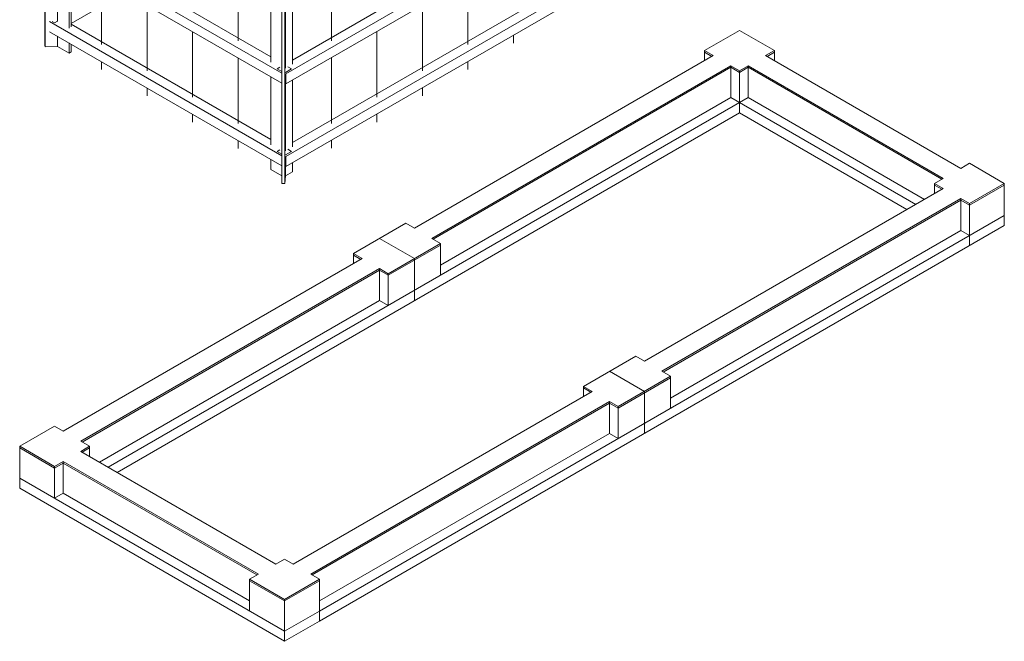
# Model space of a CAD drawing. Units: millimetres. Extents: x 289782 to 293801, y 1147566 to 1155148.
# Drawn here: x 289782 to 293801, y 1147566 to 1150101 of the extents above; entities that cross this region are included whole.
import ezdxf

# ---------------------------------------------------------------- set-up
doc = ezdxf.new("R2010")
doc.units = ezdxf.units.MM
doc.header["$LTSCALE"] = 63.5
doc.layers.add('None', color=7, linetype='Continuous', lineweight=15)

# ---------------------------------------------------------------- blocks, each defined once
blk = doc.blocks.new('Group')
at = {"layer": 'None', "color": 7, "linetype": 'Continuous', "lineweight": 5}
for p, q in [((-91826.4, 669488.6), (-91826.4, 671333.3)), ((-91825.8, 669481.7), (-91825.8, 671326.4)), ((-90859.6, 670768.5), (-90859.6, 668923.8)), ((-90847.6, 670768.2), (-90847.6, 668923.5)), ((-91775.3, 669585.2), (-91775.3, 669861.4)), ((-91727.9, 669557.8), (-91727.9, 669834)), ((-91719.3, 669562.7), (-91719.3, 669829.1)), ((-90904.3, 669419.3), (-90904.3, 669695.6)), ((-90844.5, 669394.6), (-90844.5, 669667.6)), ((-90816, 669411.1), (-90816, 669682.4)), ((-91775.3, 669524.4), (-91775.3, 669483.3)), ((-91825.8, 669481.7), (-91826.4, 669488.6)), ((-91775.3, 669483.3), (-91825.8, 669481.7)), ((-91727.9, 669455.9), (-91775.3, 669483.3)), ((-91727.9, 669497), (-91727.9, 669455.9)), ((-91719.3, 669460.8), (-91727.9, 669455.9)), ((-91719.3, 669492.1), (-91719.3, 669460.8)), ((-90904.3, 669082.3), (-90904.3, 669358.5)), ((-90816, 669074.1), (-90816, 669345.3)), ((-90844.5, 669057.6), (-90844.5, 669330.6)), ((-90904.3, 669021.5), (-90904.3, 668980.4)), ((-90859.6, 668954.6), (-90904.3, 668980.4)), ((-90844.5, 668993.5), (-90844.5, 668955.7)), ((-90816, 669008.3), (-90816, 668972.2)), ((-90847.6, 668923.5), (-90844.5, 668955.7)), ((-90844.5, 668955.7), (-90816, 668972.2)), ((-90859.6, 668923.8), (-90847.6, 668923.5))]:
    blk.add_line(p, q, dxfattribs=at)
at = {"layer": 'None', "color": 7, "lineweight": 5}
for p, q in [((-88029.5, 670617.1), (-90843, 668992.7)), ((-89562.7, 670151.1), (-90816, 669427.5)), ((-89523.5, 670132.7), (-90843, 669370.9)), ((-89523.5, 670091.6), (-90843, 669329.8)), ((-90859.6, 669373.8), (-91807.7, 669921.2)), ((-90904.3, 669440.7), (-91719.3, 669911.3)), ((-90859.6, 669332.7), (-91807.7, 669880.1)), ((-89523.5, 669795.6), (-90843, 669033.8)), ((-89562.7, 669814.1), (-90816, 669090.5)), ((-91595.1, 669490.5), (-91595.1, 669757.4)), ((-91595, 669490.5), (-91595, 669757.3)), ((-91038.1, 669506), (-91038.1, 669772.9)), ((-91038, 669506), (-91038, 669772.8)), ((-90657.3, 669506.3), (-90657.3, 669774)), ((-90657.1, 669506.3), (-90657.1, 669774.1)), ((-90100.3, 669490.8), (-90100.3, 669758.6)), ((-90100.1, 669490.8), (-90100.1, 669758.7)), ((-91501, 669703.1), (-91719.3, 669577.1)), ((-91409.4, 669383.3), (-91409.4, 669650.2)), ((-91409.3, 669383.3), (-91409.3, 669650.1)), ((-90285.9, 669383.6), (-90285.9, 669651.4)), ((-90285.8, 669383.6), (-90285.8, 669651.5)), ((-90859.6, 669036.8), (-91807.7, 669584.2)), ((-91796.8, 669584.5), (-91787.2, 669579)), ((-91775.3, 669585.8), (-91787.2, 669579)), ((-90859.6, 668995.7), (-91807.7, 669543.1)), ((-90904.3, 669103.7), (-91719.3, 669574.3)), ((-91223.8, 669276.1), (-91223.8, 669543)), ((-91223.7, 669276.1), (-91223.7, 669542.9)), ((-90471.6, 669276.5), (-90471.6, 669544.2)), ((-90471.5, 669276.5), (-90471.5, 669544.3)), ((-89134.1, 669465.9), (-88991.7, 669548.1)), ((-88991.7, 669548.1), (-88849.4, 669465.9)), ((-89914.6, 669528.7), (-89914.6, 669496.1)), ((-89914.5, 669528.8), (-89914.5, 669496.1)), ((-89134.1, 669424.8), (-89134.1, 669465.9)), ((-89098.5, 669445.4), (-89134.1, 669465.9)), ((-89104.2, 669442.1), (-89134.1, 669459.3)), ((-88849.4, 669465.9), (-88884.9, 669445.4)), ((-88849.4, 669459.3), (-88879.2, 669442.1)), ((-88849.4, 669424.8), (-88849.4, 669465.9)), ((-91595.1, 669420.4), (-91595.1, 669388.6)), ((-91595, 669420.3), (-91595, 669388.6)), ((-91038.1, 669168.9), (-91038.1, 669435.8)), ((-91038, 669168.9), (-91038, 669435.7)), ((-90657.3, 669169.3), (-90657.3, 669437)), ((-90657.1, 669169.3), (-90657.1, 669437.1)), ((-90318.2, 668741.2), (-89098.5, 669445.4)), ((-90100.3, 669421.5), (-90100.3, 669389)), ((-90100.1, 669421.6), (-90100.1, 669389)), ((-88884.9, 669445.4), (-88088.7, 668985.7)), ((-90867.2, 669397.9), (-90878.6, 669391.4)), ((-90859.6, 669380.4), (-90878.6, 669391.4)), ((-90819.4, 669391.7), (-90844.5, 669377.2)), ((-90834.5, 669400.4), (-90819.4, 669391.7)), ((-89027.3, 669404.2), (-90247, 668700.1)), ((-89027.3, 669397.7), (-90241.3, 668696.8)), ((-89027.3, 669274.3), (-89027.3, 669404.2)), ((-88991.7, 669383.7), (-89027.3, 669404.2)), ((-88991.7, 669377.1), (-89027.3, 669397.7)), ((-88956.1, 669404.3), (-88991.7, 669383.7)), ((-88956.1, 669397.7), (-88991.7, 669377.1)), ((-88991.7, 669212.7), (-88991.7, 669383.7)), ((-88956.1, 669274.4), (-88956.1, 669404.3)), ((-88159.9, 668944.6), (-88956.1, 669404.3)), ((-88165.6, 668941.3), (-88956.1, 669397.7)), ((-90843, 669370.9), (-90843, 669329.8)), ((-91409.4, 669313.2), (-91409.4, 669281.4)), ((-91409.3, 669313.1), (-91409.3, 669281.4)), ((-90285.9, 669314.3), (-90285.9, 669281.8)), ((-90285.8, 669314.4), (-90285.8, 669281.8)), ((-88956.1, 669274.4), (-91567.7, 667766.5)), ((-89027.3, 669274.3), (-90211.4, 668590.7)), ((-88272.4, 668838.5), (-89027.3, 669274.3)), ((-88236.8, 668859.1), (-88956.1, 669274.4)), ((-88991.7, 669212.7), (-91532.1, 667746)), ((-91223.8, 669206), (-91223.8, 669174.2)), ((-91223.7, 669205.9), (-91223.7, 669174.2)), ((-90471.6, 669207.2), (-90471.6, 669174.6)), ((-90471.5, 669207.2), (-90471.5, 669174.6)), ((-88308, 668818), (-88991.7, 669212.7)), ((-91038.1, 669098.8), (-91038.1, 669067)), ((-91038, 669098.7), (-91038, 669067)), ((-90657.3, 669099.9), (-90657.3, 669067.4)), ((-90657.1, 669100), (-90657.1, 669067.4)), ((-90867.2, 669060.9), (-90878.6, 669054.4)), ((-90834.5, 669063.4), (-90819.4, 669054.7)), ((-90859.6, 669043.4), (-90878.6, 669054.4)), ((-90819.4, 669054.7), (-90844.5, 669040.2)), ((-90843, 669033.8), (-90843, 668992.7)), ((-88088.7, 668985.7), (-88053.2, 669006.2)), ((-88053.2, 669006.2), (-87910.8, 668924)), ((-88195.5, 668924), (-88159.9, 668944.6)), ((-89379.6, 668199.3), (-88159.9, 668903.5)), ((-88195.5, 668882.9), (-88195.5, 668924)), ((-88159.9, 668903.5), (-88195.5, 668924)), ((-88165.6, 668900.2), (-88195.5, 668917.4)), ((-87910.8, 668924), (-88053.2, 668841.8)), ((-87910.8, 668917.4), (-88053.2, 668835.2)), ((-87910.8, 668753), (-87910.8, 668924)), ((-88088.8, 668862.4), (-89308.4, 668158.2)), ((-88088.8, 668732.5), (-88088.8, 668862.4)), ((-88053.2, 668841.8), (-88088.8, 668862.4)), ((-88088.8, 668855.8), (-89302.7, 668154.9)), ((-88053.2, 668835.2), (-88088.8, 668855.8)), ((-88053.2, 668670.8), (-88053.2, 668841.8)), ((-87910.8, 668794.1), (-90706, 667180.3)), ((-87910.8, 668753), (-90706, 667139.2)), ((-90353.8, 668761.7), (-90567.3, 668638.4)), ((-90353.8, 668761.7), (-90318.2, 668741.2)), ((-90318.2, 668617.9), (-90460.6, 668700.1)), ((-90247, 668700.1), (-90211.4, 668679.5)), ((-88088.8, 668732.5), (-89272.8, 668048.8)), ((-88088.8, 668732.5), (-88053.2, 668711.9)), ((-90211.4, 668679.5), (-90425, 668556.2)), ((-90211.4, 668673), (-90425, 668549.7)), ((-90211.4, 668549.7), (-90211.4, 668679.5)), ((-91751.4, 667913.7), (-90531.8, 668617.9)), ((-90567.3, 668597.3), (-90567.3, 668638.4)), ((-90531.8, 668617.9), (-90567.3, 668638.4)), ((-90537.5, 668614.6), (-90567.3, 668631.8)), ((-90318.2, 668446.9), (-90318.2, 668617.9)), ((-90460.6, 668576.8), (-91680.2, 667872.6)), ((-90460.6, 668446.9), (-90460.6, 668576.8)), ((-90425, 668556.2), (-90460.6, 668576.8)), ((-90460.6, 668570.2), (-91674.5, 667869.3)), ((-90425, 668549.7), (-90460.6, 668570.2)), ((-90425, 668426.3), (-90425, 668556.2)), ((-90460.6, 668446.9), (-91603.3, 667787.1)), ((-90460.6, 668446.9), (-90425, 668426.3)), ((-89415.2, 668219.9), (-89628.8, 668096.6)), ((-89415.2, 668219.9), (-89379.6, 668199.3)), ((-89379.6, 668076), (-89522, 668158.2)), ((-89272.8, 668137.6), (-89486.4, 668014.3)), ((-89308.4, 668158.2), (-89272.8, 668137.6)), ((-89272.8, 668007.8), (-89272.8, 668137.6)), ((-89628.8, 668055.4), (-89628.8, 668096.6)), ((-89593.2, 668076), (-89628.8, 668096.6)), ((-89272.8, 668131.1), (-89486.4, 668007.8)), ((-90812.8, 667371.8), (-89593.2, 668076)), ((-89598.9, 668072.7), (-89628.8, 668090)), ((-89379.6, 667905), (-89379.6, 668076)), ((-89522, 668034.9), (-90741.6, 667330.7)), ((-89522, 668028.3), (-90735.9, 667327.4)), ((-89522, 667905), (-89522, 668034.9)), ((-89486.4, 668014.3), (-89522, 668034.9)), ((-89486.4, 668007.8), (-89522, 668028.3)), ((-89486.4, 667884.4), (-89486.4, 668014.3)), ((-91929.4, 667852.1), (-91787, 667934.3)), ((-91787, 667934.3), (-91751.4, 667913.7)), ((-89522, 667905), (-90706, 667221.4)), ((-89522, 667905), (-89486.4, 667884.4)), ((-91929.4, 667681.1), (-91929.4, 667852.1)), ((-91787, 667769.9), (-91929.4, 667852.1)), ((-91680.2, 667872.6), (-91644.6, 667852.1)), ((-91644.6, 667852.1), (-91680.2, 667831.5)), ((-91644.6, 667811), (-91644.6, 667852.1)), ((-91787, 667763.3), (-91929.4, 667845.5)), ((-91680.2, 667831.5), (-90884, 667371.8)), ((-91644.6, 667845.5), (-91674.5, 667828.2)), ((-91751.4, 667790.4), (-91787, 667769.9)), ((-91751.4, 667783.8), (-91787, 667763.3)), ((-90955.2, 667330.7), (-91751.4, 667790.4)), ((-91751.4, 667660.5), (-91751.4, 667790.4)), ((-90960.9, 667327.4), (-91751.4, 667783.8)), ((-91787, 667640), (-91787, 667769.9)), ((-90848.4, 667098.1), (-91929.4, 667722.2)), ((-90848.4, 667057), (-91929.4, 667681.1)), ((-91751.4, 667660.5), (-91787, 667640)), ((-90990.8, 667221.4), (-91751.4, 667660.5)), ((-90884, 667371.8), (-90848.4, 667392.4)), ((-90848.4, 667392.4), (-90812.8, 667371.8)), ((-90990.8, 667310.2), (-90955.2, 667330.7)), ((-90741.6, 667330.7), (-90706, 667310.2)), ((-90848.4, 667228), (-90990.8, 667310.2)), ((-90990.8, 667180.3), (-90990.8, 667310.2)), ((-90848.4, 667221.4), (-90990.8, 667303.6)), ((-90706, 667310.2), (-90848.4, 667228)), ((-90706, 667303.6), (-90848.4, 667221.4)), ((-90706, 667139.2), (-90706, 667310.2)), ((-90848.4, 667057), (-90848.4, 667228)), ((-90706, 667180.3), (-90848.4, 667098.1)), ((-90706, 667139.2), (-90848.4, 667057))]:
    blk.add_line(p, q, dxfattribs=at)

msp = doc.modelspace()

# ---------------------------------------------------------------- block references
at = {"layer": 'None', "color": 7}
msp.add_blockref('Group', (381711.5, 480509.5), dxfattribs=at)

doc.saveas('drawing.dxf')
